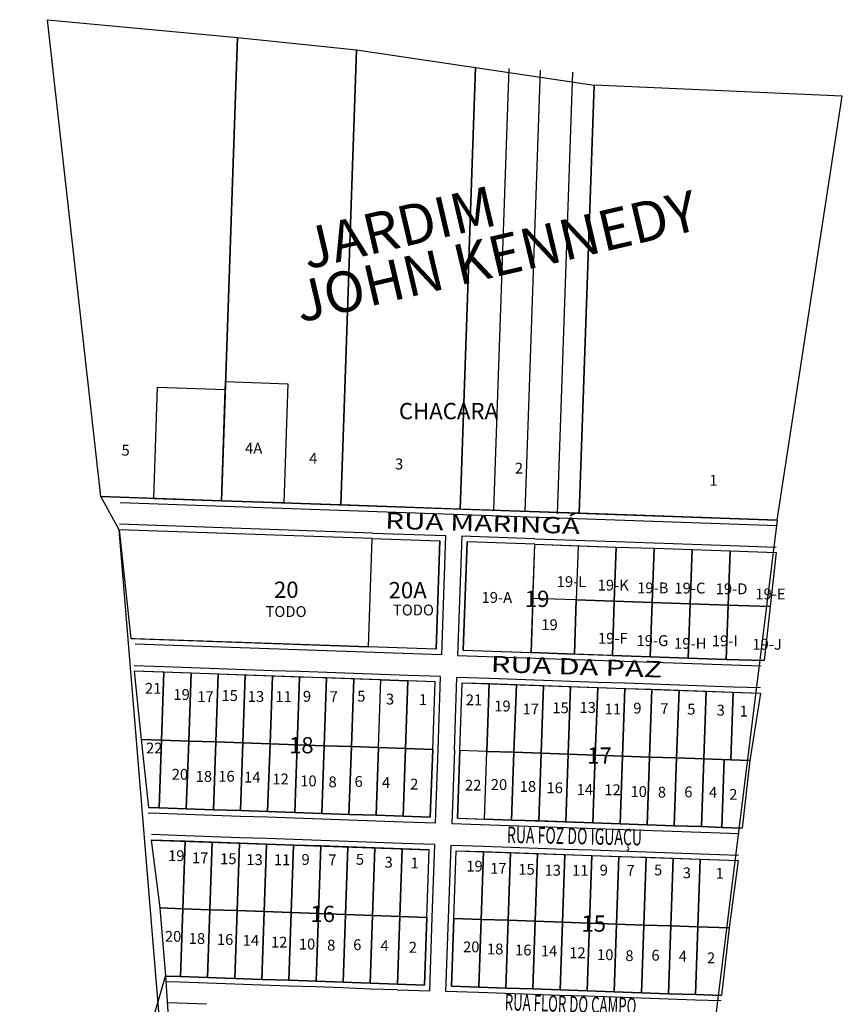
# Model space of a CAD drawing. Units: metres. Extents: x 396580 to 497533, y 7418034 to 7441460.
# Drawn here: x 414064 to 414367, y 7428133 to 7428497 of the extents above; entities that cross this region are included whole.
import ezdxf
from ezdxf.enums import TextEntityAlignment as Align

# ---------------------------------------------------------------- set-up
doc = ezdxf.new("R2010")
doc.units = ezdxf.units.M
for name, color, linetype in [('BAIRROS', 1, 'Continuous'), ('DESENHO_LOTES', 3, 'Continuous'), ('DESENHO_QUADRAS', 7, 'Continuous'), ('MEIO_FIO', 8, 'Continuous'), ('NOME_BAIRROS', 1, 'Continuous'), ('NOME_LOTES', 7, 'Continuous'), ('NOME_QUADRAS', 7, 'Continuous'), ('NOME_RUAS', 7, 'Continuous')]:
    doc.layers.add(name, color=color, linetype=linetype)
doc.styles.add('ARIAL', font='arial.ttf')

msp = doc.modelspace()

# ---------------------------------------------------------------- linework, layer by layer
at = {"layer": 'BAIRROS'}
for points in [[(414093.5548, 7428320.7015), (414342.904, 7428312.0304), (414282.2819, 7427823.3982)], [(414138.8823, 7427839.465), (414100.3589, 7428308.4576), (414093.5548, 7428320.7015)]]:
    msp.add_lwpolyline(points, dxfattribs=at)
at = {"layer": 'DESENHO_LOTES'}
for p, q in [((414143.9708, 7428490.0516), (414138.0279, 7428319.1549)), ((414143.9708, 7428490.0516), (414138.0279, 7428319.1549)), ((414138.0279, 7428319.1549), (414143.9708, 7428490.0516)), ((414187.84, 7428485.5243), (414182.0013, 7428317.6258)), ((414182.0013, 7428317.6258), (414187.84, 7428485.5243)), ((414231.6396, 7428478.9981), (414225.9747, 7428316.0966)), ((414225.9747, 7428316.0966), (414231.6396, 7428478.9981)), ((414238.3739, 7428315.7537), (414244.0388, 7428478.6553)), ((414250.0219, 7428315.0181), (414255.6867, 7428477.9197)), ((414261.9036, 7428314.2858), (414267.5685, 7428477.1874)), ((414275.4393, 7428472.472), (414269.9481, 7428314.5674)), ((414269.9481, 7428314.5674), (414275.4393, 7428472.472)), ((414275.4393, 7428472.472), (414269.9481, 7428314.5674)), ((414138.0279, 7428319.1549), (414139.5571, 7428363.1284)), ((414139.5571, 7428363.1284), (414162.5401, 7428362.2457)), ((414113.043, 7428320.0238), (414114.4679, 7428360.999)), ((414114.4679, 7428360.999), (414139.4528, 7428360.1302)), ((414138.0279, 7428319.1549), (414139.4528, 7428360.1302)), ((414139.4528, 7428360.1302), (414138.0279, 7428319.1549)), ((414162.5401, 7428362.2457), (414161.014, 7428318.3556)), ((414192.1924, 7428265.2399), (414193.5825, 7428305.2158)), ((414252.1501, 7428263.1499), (414253.5402, 7428303.1257)), ((414252.1501, 7428263.1499), (414253.5402, 7428303.1257)), ((414252.8451, 7428283.1378), (414253.5402, 7428303.1257)), ((414269.5305, 7428302.5697), (414268.8355, 7428282.5817)), ((414283.5221, 7428302.0831), (414282.827, 7428282.0952)), ((414282.827, 7428282.0952), (414283.5221, 7428302.0831)), ((414283.5221, 7428302.0831), (414282.827, 7428282.0952)), ((414296.8186, 7428281.6086), (414297.5136, 7428301.5965)), ((414297.5136, 7428301.5965), (414296.8186, 7428281.6086)), ((414310.8101, 7428281.1221), (414311.5052, 7428301.11)), ((414311.5052, 7428301.11), (414310.8101, 7428281.1221)), ((414324.8016, 7428280.6355), (414325.4967, 7428300.6234)), ((414325.4967, 7428300.6234), (414324.8016, 7428280.6355)), ((414252.8451, 7428283.1378), (414252.1501, 7428263.1499)), ((414268.8355, 7428282.5817), (414252.8451, 7428283.1378)), ((414268.1404, 7428262.5938), (414268.8355, 7428282.5817)), ((414268.1404, 7428262.5938), (414268.8355, 7428282.5817)), ((414268.8355, 7428282.5817), (414268.1404, 7428262.5938)), ((414282.827, 7428282.0952), (414268.8355, 7428282.5817)), ((414268.8355, 7428282.5817), (414282.827, 7428282.0952)), ((414282.827, 7428282.0952), (414268.8355, 7428282.5817)), ((414282.1319, 7428262.1073), (414282.827, 7428282.0952)), ((414282.827, 7428282.0952), (414282.1319, 7428262.1073)), ((414296.8186, 7428281.6086), (414282.827, 7428282.0952)), ((414282.827, 7428282.0952), (414296.8186, 7428281.6086)), ((414296.1235, 7428261.6207), (414296.8186, 7428281.6086)), ((414296.8186, 7428281.6086), (414296.1235, 7428261.6207)), ((414310.8101, 7428281.1221), (414296.8186, 7428281.6086)), ((414296.8186, 7428281.6086), (414310.8101, 7428281.1221)), ((414310.115, 7428261.1342), (414310.8101, 7428281.1221)), ((414310.8101, 7428281.1221), (414310.115, 7428261.1342)), ((414324.8016, 7428280.6355), (414310.8101, 7428281.1221)), ((414310.8101, 7428281.1221), (414324.8016, 7428280.6355)), ((414324.1066, 7428260.6476), (414324.8016, 7428280.6355)), ((414324.8016, 7428280.6355), (414324.1066, 7428260.6476)), ((414340.2923, 7428280.0968), (414324.8016, 7428280.6355)), ((414324.8016, 7428280.6355), (414340.2923, 7428280.0968)), ((414115.9518, 7428230.8688), (414116.8206, 7428255.8537)), ((414116.8206, 7428255.8537), (414115.9518, 7428230.8688)), ((414125.9458, 7428230.5213), (414126.8146, 7428255.5062)), ((414126.8146, 7428255.5062), (414125.9458, 7428230.5213)), ((414135.9397, 7428230.1738), (414136.8086, 7428255.1587)), ((414136.8086, 7428255.1587), (414135.9397, 7428230.1738)), ((414145.9337, 7428229.8262), (414146.8025, 7428254.8111)), ((414146.8025, 7428254.8111), (414145.9337, 7428229.8262)), ((414155.9276, 7428229.4787), (414156.7965, 7428254.4636)), ((414156.7965, 7428254.4636), (414155.9276, 7428229.4787)), ((414165.9216, 7428229.1311), (414166.7904, 7428254.116)), ((414166.7904, 7428254.116), (414165.9216, 7428229.1311)), ((414175.9156, 7428228.7836), (414176.7844, 7428253.7685)), ((414176.7844, 7428253.7685), (414175.9156, 7428228.7836)), ((414185.9095, 7428228.4361), (414186.7784, 7428253.421)), ((414186.7784, 7428253.421), (414185.9095, 7428228.4361)), ((414195.9035, 7428228.0885), (414196.7723, 7428253.0734)), ((414195.9035, 7428228.0885), (414196.7723, 7428253.0734)), ((414206.7663, 7428252.7259), (414205.8974, 7428227.741)), ((414205.8974, 7428227.741), (414206.7663, 7428252.7259)), ((414206.7663, 7428252.7259), (414205.8974, 7428227.741)), ((414235.8732, 7428226.6935), (414236.7421, 7428251.6784)), ((414236.7421, 7428251.6784), (414235.8732, 7428226.6935)), ((414245.8672, 7428226.346), (414246.736, 7428251.3309)), ((414246.736, 7428251.3309), (414245.8672, 7428226.346)), ((414255.8611, 7428225.9985), (414256.73, 7428250.9834)), ((414256.73, 7428250.9834), (414255.8611, 7428225.9985)), ((414265.8551, 7428225.6509), (414266.7239, 7428250.6358)), ((414266.7239, 7428250.6358), (414265.8551, 7428225.6509)), ((414275.8491, 7428225.3034), (414276.7179, 7428250.2883)), ((414276.7179, 7428250.2883), (414275.8491, 7428225.3034)), ((414285.843, 7428224.9559), (414286.7119, 7428249.9407)), ((414286.7119, 7428249.9407), (414285.843, 7428224.9559)), ((414295.837, 7428224.6083), (414296.7058, 7428249.5932)), ((414296.7058, 7428249.5932), (414295.837, 7428224.6083)), ((414305.8309, 7428224.2608), (414306.6998, 7428249.2457)), ((414306.6998, 7428249.2457), (414305.8309, 7428224.2608)), ((414315.8249, 7428223.9132), (414316.6937, 7428248.8981)), ((414316.6937, 7428248.8981), (414315.8249, 7428223.9132)), ((414325.8189, 7428223.5657), (414326.6877, 7428248.5506)), ((414326.6877, 7428248.5506), (414325.8189, 7428223.5657)), ((414108.4563, 7428231.1295), (414115.9518, 7428230.8688)), ((414115.9518, 7428230.8688), (414108.4563, 7428231.1295)), ((414115.083, 7428205.8839), (414115.9518, 7428230.8688)), ((414115.9518, 7428230.8688), (414115.083, 7428205.8839)), ((414115.9518, 7428230.8688), (414125.9458, 7428230.5213)), ((414125.9458, 7428230.5213), (414115.9518, 7428230.8688)), ((414125.0769, 7428205.5364), (414125.9458, 7428230.5213)), ((414125.9458, 7428230.5213), (414125.0769, 7428205.5364)), ((414125.9458, 7428230.5213), (414135.9397, 7428230.1738)), ((414135.9397, 7428230.1738), (414125.9458, 7428230.5213)), ((414135.0709, 7428205.1889), (414135.9397, 7428230.1738)), ((414135.9397, 7428230.1738), (414135.0709, 7428205.1889)), ((414135.9397, 7428230.1738), (414145.9337, 7428229.8262)), ((414145.9337, 7428229.8262), (414135.9397, 7428230.1738)), ((414145.0648, 7428204.8413), (414145.9337, 7428229.8262)), ((414145.9337, 7428229.8262), (414145.0648, 7428204.8413)), ((414145.9337, 7428229.8262), (414155.9276, 7428229.4787)), ((414155.9276, 7428229.4787), (414145.9337, 7428229.8262)), ((414155.0588, 7428204.4938), (414155.9276, 7428229.4787)), ((414155.9276, 7428229.4787), (414155.0588, 7428204.4938)), ((414155.9276, 7428229.4787), (414165.9216, 7428229.1311)), ((414165.9216, 7428229.1311), (414155.9276, 7428229.4787)), ((414165.0527, 7428204.1462), (414165.9216, 7428229.1311)), ((414165.9216, 7428229.1311), (414165.0527, 7428204.1462)), ((414165.9216, 7428229.1311), (414175.9156, 7428228.7836)), ((414175.9156, 7428228.7836), (414165.9216, 7428229.1311)), ((414175.0467, 7428203.7987), (414175.9156, 7428228.7836)), ((414175.9156, 7428228.7836), (414175.0467, 7428203.7987)), ((414175.9156, 7428228.7836), (414185.9095, 7428228.4361)), ((414185.9095, 7428228.4361), (414175.9156, 7428228.7836)), ((414185.0407, 7428203.4512), (414185.9095, 7428228.4361)), ((414185.9095, 7428228.4361), (414185.0407, 7428203.4512)), ((414185.9095, 7428228.4361), (414195.9035, 7428228.0885)), ((414195.9035, 7428228.0885), (414185.9095, 7428228.4361)), ((414195.0346, 7428203.1036), (414195.9035, 7428228.0885)), ((414195.9035, 7428228.0885), (414195.0346, 7428203.1036)), ((414205.8974, 7428227.741), (414195.9035, 7428228.0885)), ((414195.9035, 7428228.0885), (414205.8974, 7428227.741)), ((414205.8974, 7428227.741), (414195.9035, 7428228.0885)), ((414205.0286, 7428202.7561), (414205.8974, 7428227.741)), ((414205.8974, 7428227.741), (414205.0286, 7428202.7561)), ((414205.8974, 7428227.741), (414215.8914, 7428227.3934)), ((414215.8914, 7428227.3934), (414205.8974, 7428227.741)), ((414235.8732, 7428226.6935), (414225.8793, 7428227.0411)), ((414235.8732, 7428226.6935), (414225.8793, 7428227.0411)), ((414235.0044, 7428201.7087), (414235.8732, 7428226.6935)), ((414235.0044, 7428201.7087), (414235.8732, 7428226.6935)), ((414245.8672, 7428226.346), (414235.8732, 7428226.6935)), ((414235.8732, 7428226.6935), (414245.8672, 7428226.346)), ((414244.9983, 7428201.3611), (414245.8672, 7428226.346)), ((414245.8672, 7428226.346), (414244.9983, 7428201.3611)), ((414255.8611, 7428225.9985), (414245.8672, 7428226.346)), ((414245.8672, 7428226.346), (414255.8611, 7428225.9985)), ((414254.9923, 7428201.0136), (414255.8611, 7428225.9985)), ((414255.8611, 7428225.9985), (414254.9923, 7428201.0136)), ((414265.8551, 7428225.6509), (414255.8611, 7428225.9985)), ((414255.8611, 7428225.9985), (414265.8551, 7428225.6509)), ((414264.9862, 7428200.666), (414265.8551, 7428225.6509)), ((414265.8551, 7428225.6509), (414264.9862, 7428200.666)), ((414275.8491, 7428225.3034), (414265.8551, 7428225.6509)), ((414265.8551, 7428225.6509), (414275.8491, 7428225.3034)), ((414274.9802, 7428200.3185), (414275.8491, 7428225.3034)), ((414275.8491, 7428225.3034), (414274.9802, 7428200.3185)), ((414285.843, 7428224.9559), (414275.8491, 7428225.3034)), ((414275.8491, 7428225.3034), (414285.843, 7428224.9559)), ((414284.9742, 7428199.971), (414285.843, 7428224.9559)), ((414285.843, 7428224.9559), (414284.9742, 7428199.971)), ((414295.837, 7428224.6083), (414285.843, 7428224.9559)), ((414285.843, 7428224.9559), (414295.837, 7428224.6083)), ((414294.9681, 7428199.6234), (414295.837, 7428224.6083)), ((414295.837, 7428224.6083), (414294.9681, 7428199.6234)), ((414305.8309, 7428224.2608), (414295.837, 7428224.6083)), ((414295.837, 7428224.6083), (414305.8309, 7428224.2608)), ((414304.9621, 7428199.2759), (414305.8309, 7428224.2608)), ((414305.8309, 7428224.2608), (414304.9621, 7428199.2759)), ((414315.8249, 7428223.9132), (414305.8309, 7428224.2608)), ((414305.8309, 7428224.2608), (414315.8249, 7428223.9132)), ((414314.956, 7428198.9283), (414315.8249, 7428223.9132)), ((414315.8249, 7428223.9132), (414314.956, 7428198.9283)), ((414315.8249, 7428223.9132), (414325.8189, 7428223.5657)), ((414325.8189, 7428223.5657), (414315.8249, 7428223.9132)), ((414315.8249, 7428223.9132), (414323.3204, 7428223.6526)), ((414322.4515, 7428198.6677), (414323.3204, 7428223.6526)), ((414323.3204, 7428223.6526), (414322.4515, 7428198.6677)), ((414323.3204, 7428223.6526), (414332.8146, 7428223.3224)), ((414325.8189, 7428223.5657), (414332.8146, 7428223.3224)), ((414332.8146, 7428223.3224), (414325.8189, 7428223.5657)), ((414123.795, 7428168.6392), (414124.6604, 7428193.5436)), ((414124.6604, 7428193.5436), (414123.795, 7428168.6392)), ((414133.7889, 7428168.2917), (414134.6544, 7428193.1961)), ((414134.6544, 7428193.1961), (414133.7889, 7428168.2917)), ((414143.7823, 7428167.9442), (414144.6483, 7428192.8486)), ((414144.6483, 7428192.8486), (414143.7823, 7428167.9442)), ((414153.7763, 7428167.5966), (414154.6423, 7428192.501)), ((414154.6423, 7428192.501), (414153.7763, 7428167.5966)), ((414163.7702, 7428167.2491), (414164.6363, 7428192.1535)), ((414164.6363, 7428192.1535), (414163.7702, 7428167.2491)), ((414174.628, 7428191.806), (414173.7642, 7428166.9016)), ((414173.7642, 7428166.9016), (414174.6302, 7428191.8059)), ((414183.7542, 7428166.4735), (414184.6219, 7428191.4585)), ((414184.6236, 7428191.4584), (414183.7553, 7428166.4735)), ((414193.7487, 7428166.126), (414194.6176, 7428191.1109)), ((414194.6176, 7428191.1109), (414193.7487, 7428166.126)), ((414203.7427, 7428165.7784), (414204.6115, 7428190.7633)), ((414204.6115, 7428190.7633), (414203.7427, 7428165.7784)), ((414233.7185, 7428164.731), (414234.5873, 7428189.7159)), ((414234.5873, 7428189.7159), (414233.7185, 7428164.731)), ((414243.7193, 7428164.3832), (414244.5813, 7428189.3684)), ((414244.5813, 7428189.3684), (414243.7193, 7428164.3832)), ((414253.7132, 7428164.0357), (414254.5752, 7428189.0208)), ((414254.5752, 7428189.0208), (414253.7132, 7428164.0357)), ((414263.7072, 7428163.6881), (414264.5692, 7428188.6733)), ((414264.5692, 7428188.6733), (414263.7072, 7428163.6881)), ((414273.7012, 7428163.3406), (414274.5632, 7428188.3257)), ((414274.5632, 7428188.3257), (414273.7012, 7428163.3406)), ((414283.6951, 7428162.9931), (414284.5571, 7428187.9782)), ((414284.5571, 7428187.9782), (414283.6951, 7428162.9931)), ((414293.6891, 7428162.6455), (414294.5511, 7428187.6307)), ((414294.5511, 7428187.6307), (414293.6891, 7428162.6455)), ((414304.545, 7428187.2831), (414303.683, 7428162.298)), ((414303.683, 7428162.298), (414304.5519, 7428187.2829)), ((414313.677, 7428161.9504), (414314.5458, 7428186.9353)), ((414314.5458, 7428186.9353), (414313.677, 7428161.9504)), ((414115.3001, 7428168.9346), (414123.795, 7428168.6392)), ((414123.795, 7428168.6392), (414115.3001, 7428168.9346)), ((414122.9257, 7428143.6426), (414123.795, 7428168.6392)), ((414123.795, 7428168.6392), (414122.9257, 7428143.6426)), ((414123.795, 7428168.6392), (414133.7889, 7428168.2917)), ((414133.7889, 7428168.2917), (414123.795, 7428168.6392)), ((414132.9197, 7428143.2951), (414133.7889, 7428168.2917)), ((414133.7883, 7428168.2917), (414132.9197, 7428143.2951)), ((414133.7883, 7428168.2917), (414143.7823, 7428167.9442)), ((414143.7823, 7428167.9442), (414133.7883, 7428168.2917)), ((414142.9136, 7428142.9475), (414143.7823, 7428167.9442)), ((414143.7823, 7428167.9442), (414142.9136, 7428142.9475)), ((414143.7823, 7428167.9442), (414153.7763, 7428167.5966)), ((414153.7763, 7428167.5966), (414143.7823, 7428167.9442)), ((414152.9076, 7428142.6), (414153.7763, 7428167.5966)), ((414153.7763, 7428167.5966), (414152.9076, 7428142.6)), ((414153.7763, 7428167.5966), (414163.7702, 7428167.2491)), ((414163.7702, 7428167.2491), (414153.7763, 7428167.5966)), ((414162.9015, 7428142.2525), (414163.7702, 7428167.2491)), ((414163.7702, 7428167.2491), (414162.9015, 7428142.2525)), ((414163.7702, 7428167.2491), (414173.7642, 7428166.9016)), ((414173.7642, 7428166.9016), (414163.7702, 7428167.2491)), ((414172.8955, 7428141.9049), (414173.7642, 7428166.9016)), ((414173.7642, 7428166.9016), (414172.8955, 7428141.9049)), ((414173.7642, 7428166.9016), (414183.7542, 7428166.4735)), ((414183.7548, 7428166.4735), (414173.7642, 7428166.9016)), ((414182.8883, 7428141.5402), (414183.7548, 7428166.4735)), ((414183.7542, 7428166.4735), (414182.8883, 7428141.5402)), ((414193.7487, 7428166.126), (414183.7542, 7428166.4735)), ((414193.7487, 7428166.126), (414183.7548, 7428166.4735)), ((414183.7548, 7428166.4735), (414193.7487, 7428166.126)), ((414192.8799, 7428141.1411), (414193.7487, 7428166.126)), ((414193.7487, 7428166.126), (414192.8799, 7428141.1411)), ((414193.7487, 7428166.126), (414203.7427, 7428165.7784)), ((414203.7427, 7428165.7784), (414193.7487, 7428166.126)), ((414203.7427, 7428165.7784), (414202.8738, 7428140.7935)), ((414202.8744, 7428140.8107), (414203.7427, 7428165.7784)), ((414203.7427, 7428165.7784), (414213.7366, 7428165.4309)), ((414213.7366, 7428165.4309), (414203.7427, 7428165.7784)), ((414233.7185, 7428164.731), (414223.7245, 7428165.0785)), ((414223.7245, 7428165.0785), (414233.7185, 7428164.731)), ((414232.8496, 7428139.7461), (414233.7185, 7428164.731)), ((414233.7185, 7428164.731), (414232.8497, 7428139.7488)), ((414243.7193, 7428164.3832), (414233.7185, 7428164.731)), ((414233.7185, 7428164.731), (414243.7124, 7428164.3835)), ((414243.7124, 7428164.3835), (414242.8504, 7428139.3983)), ((414242.8504, 7428139.3983), (414243.7193, 7428164.3832)), ((414253.7132, 7428164.0357), (414243.7193, 7428164.3832)), ((414243.7193, 7428164.3832), (414253.7132, 7428164.0357)), ((414252.8444, 7428139.0508), (414253.7132, 7428164.0357)), ((414253.7132, 7428164.0357), (414252.8444, 7428139.0508)), ((414263.7072, 7428163.6881), (414253.7132, 7428164.0357)), ((414253.7132, 7428164.0357), (414263.7072, 7428163.6881)), ((414262.8384, 7428138.7032), (414263.7072, 7428163.6881)), ((414263.7072, 7428163.6881), (414262.8384, 7428138.7032)), ((414273.7012, 7428163.3406), (414263.7072, 7428163.6881)), ((414263.7072, 7428163.6881), (414273.7012, 7428163.3406)), ((414272.8323, 7428138.3557), (414273.7012, 7428163.3406)), ((414273.7012, 7428163.3406), (414272.8323, 7428138.3557)), ((414283.6951, 7428162.9931), (414273.7012, 7428163.3406)), ((414273.7012, 7428163.3406), (414283.6951, 7428162.9931)), ((414282.8263, 7428138.0082), (414283.6951, 7428162.9931)), ((414283.6951, 7428162.9931), (414282.8263, 7428138.0082)), ((414293.6891, 7428162.6455), (414283.6951, 7428162.9931)), ((414283.6951, 7428162.9931), (414293.6891, 7428162.6455)), ((414292.8202, 7428137.6606), (414293.6891, 7428162.6455)), ((414293.6891, 7428162.6455), (414292.8202, 7428137.6606)), ((414303.683, 7428162.298), (414293.6891, 7428162.6455)), ((414293.6891, 7428162.6455), (414303.683, 7428162.298)), ((414302.8142, 7428137.3131), (414303.683, 7428162.298)), ((414303.683, 7428162.298), (414302.8142, 7428137.3131)), ((414313.677, 7428161.9504), (414303.683, 7428162.298)), ((414303.683, 7428162.298), (414313.677, 7428161.9504)), ((414312.8081, 7428136.9656), (414313.677, 7428161.9504)), ((414313.677, 7428161.9504), (414312.8081, 7428136.9656)), ((414325.17, 7428161.5508), (414313.677, 7428161.9504)), ((414313.677, 7428161.9504), (414325.17, 7428161.5508))]:
    msp.add_line(p, q, dxfattribs=at)
at = {"layer": 'DESENHO_QUADRAS'}
for p, q in [((414093.5548, 7428320.7015), (414073.8401, 7428496.6001)), ((414073.8401, 7428496.6001), (414143.9708, 7428490.0516)), ((414143.9708, 7428490.0516), (414187.84, 7428485.5243)), ((414187.84, 7428485.5243), (414231.6396, 7428478.9981)), ((414231.6396, 7428478.9981), (414275.4393, 7428472.472)), ((414366.8931, 7428468.4021), (414275.4393, 7428472.472)), ((414342.904, 7428312.0304), (414366.8931, 7428468.4021)), ((414138.0279, 7428319.1549), (414093.5548, 7428320.7015)), ((414100.7759, 7428320.4504), (414342.904, 7428312.0304)), ((414138.0279, 7428319.1549), (414113.043, 7428320.0238)), ((414113.043, 7428320.0238), (414138.0279, 7428319.1549)), ((414138.0279, 7428319.1549), (414113.043, 7428320.0238)), ((414138.0279, 7428319.1549), (414161.014, 7428318.3556)), ((414161.014, 7428318.3556), (414138.0279, 7428319.1549)), ((414182.0013, 7428317.6258), (414138.0279, 7428319.1549)), ((414225.9747, 7428316.0966), (414182.0013, 7428317.6258)), ((414225.9747, 7428316.0966), (414182.0013, 7428317.6258)), ((414269.9481, 7428314.5674), (414225.9747, 7428316.0966)), ((414225.9747, 7428316.0966), (414225.9747, 7428316.0966)), ((414342.904, 7428312.0304), (414269.9481, 7428314.5674)), ((414269.9481, 7428314.5674), (414342.904, 7428312.0304)), ((414193.5825, 7428305.2158), (414100.3589, 7428308.4576)), ((414100.3589, 7428308.4576), (414104.5654, 7428268.2872)), ((414192.1924, 7428265.2399), (414193.5825, 7428305.2158)), ((414193.5825, 7428305.2158), (414218.5674, 7428304.3469)), ((414217.1773, 7428264.3711), (414218.5674, 7428304.3469)), ((414218.5674, 7428304.3469), (414217.1773, 7428264.3711)), ((414227.1652, 7428264.0187), (414228.5553, 7428303.9946)), ((414228.5553, 7428303.9946), (414227.1652, 7428264.0187)), ((414253.5402, 7428303.1257), (414228.5553, 7428303.9946)), ((414253.5402, 7428303.1257), (414269.5305, 7428302.5697)), ((414253.5402, 7428303.1257), (414283.5221, 7428302.0831)), ((414269.5305, 7428302.5697), (414283.5221, 7428302.0831)), ((414283.5221, 7428302.0831), (414297.5136, 7428301.5965)), ((414297.5136, 7428301.5965), (414311.5052, 7428301.11)), ((414311.5052, 7428301.11), (414325.4967, 7428300.6234)), ((414325.4967, 7428300.6234), (414342.4864, 7428300.0326)), ((414342.4864, 7428300.0326), (414340.2923, 7428280.0968)), ((414340.2923, 7428280.0968), (414338.0981, 7428260.161)), ((414106.2443, 7428268.2288), (414104.5654, 7428268.2872)), ((414104.5654, 7428268.2872), (414192.1924, 7428265.2399)), ((414217.1773, 7428264.3711), (414106.2443, 7428268.2288)), ((414217.1773, 7428264.3711), (414192.1924, 7428265.2399)), ((414217.1773, 7428264.3711), (414217.1773, 7428264.3711)), ((414227.1652, 7428264.0187), (414227.1652, 7428264.0187)), ((414227.1652, 7428264.0187), (414252.1501, 7428263.1499)), ((414227.1652, 7428264.0187), (414337.0987, 7428260.1958)), ((414252.1501, 7428263.1499), (414268.1404, 7428262.5938)), ((414252.1501, 7428263.1499), (414268.1404, 7428262.5938)), ((414268.1404, 7428262.5938), (414252.1501, 7428263.1499)), ((414282.1319, 7428262.1073), (414268.1404, 7428262.5938)), ((414282.1319, 7428262.1073), (414296.1235, 7428261.6207)), ((414296.1235, 7428261.6207), (414282.1319, 7428262.1073)), ((414296.1235, 7428261.6207), (414310.115, 7428261.1342)), ((414310.115, 7428261.1342), (414296.1235, 7428261.6207)), ((414310.115, 7428261.1342), (414324.1066, 7428260.6476)), ((414324.1066, 7428260.6476), (414310.115, 7428261.1342)), ((414324.1066, 7428260.6476), (414338.0981, 7428260.161)), ((414338.0981, 7428260.161), (414324.1066, 7428260.6476)), ((414216.7602, 7428252.3783), (414105.8273, 7428256.236)), ((414116.8206, 7428255.8537), (414105.8273, 7428256.236)), ((414105.8273, 7428256.236), (414108.4563, 7428231.1295)), ((414126.8146, 7428255.5062), (414116.8206, 7428255.8537)), ((414136.8086, 7428255.1587), (414126.8146, 7428255.5062)), ((414146.8025, 7428254.8111), (414136.8086, 7428255.1587)), ((414156.7965, 7428254.4636), (414146.8025, 7428254.8111)), ((414166.7904, 7428254.116), (414156.7965, 7428254.4636)), ((414176.7844, 7428253.7685), (414166.7904, 7428254.116)), ((414186.7784, 7428253.421), (414176.7844, 7428253.7685)), ((414196.7723, 7428253.0734), (414186.7784, 7428253.421)), ((414196.7723, 7428253.0734), (414206.7663, 7428252.7259)), ((414206.7663, 7428252.7259), (414196.7723, 7428253.0734)), ((414216.7602, 7428252.3783), (414206.7663, 7428252.7259)), ((414215.8914, 7428227.3934), (414216.7602, 7428252.3783)), ((414225.8793, 7428227.0411), (414226.7481, 7428252.026)), ((414226.7481, 7428252.026), (414336.6817, 7428248.2031)), ((414226.7481, 7428252.026), (414236.7421, 7428251.6784)), ((414236.7421, 7428251.6784), (414246.736, 7428251.3309)), ((414246.736, 7428251.3309), (414256.73, 7428250.9834)), ((414256.73, 7428250.9834), (414266.7239, 7428250.6358)), ((414266.7239, 7428250.6358), (414276.7179, 7428250.2883)), ((414276.7179, 7428250.2883), (414286.7119, 7428249.9407)), ((414286.7119, 7428249.9407), (414296.7058, 7428249.5932)), ((414296.7058, 7428249.5932), (414306.6998, 7428249.2457)), ((414306.6998, 7428249.2457), (414316.6937, 7428248.8981)), ((414316.6937, 7428248.8981), (414326.6877, 7428248.5506)), ((414326.6877, 7428248.5506), (414336.6817, 7428248.2031)), ((414336.6817, 7428248.2031), (414332.8146, 7428223.3224)), ((414108.4563, 7428231.1295), (414111.0854, 7428206.023)), ((414215.0225, 7428202.4085), (414215.8914, 7428227.3934)), ((414215.8914, 7428227.3934), (414215.0225, 7428202.4085)), ((414215.0225, 7428202.4085), (414215.8914, 7428227.3934)), ((414225.0104, 7428202.0562), (414225.8793, 7428227.0411)), ((414225.8793, 7428227.0411), (414225.0104, 7428202.0562)), ((414332.8146, 7428223.3224), (414329.947, 7428198.407)), ((414115.083, 7428205.8839), (414111.0854, 7428206.023)), ((414111.0854, 7428206.023), (414115.083, 7428205.8839)), ((414125.0769, 7428205.5364), (414115.083, 7428205.8839)), ((414115.083, 7428205.8839), (414125.0769, 7428205.5364)), ((414135.0709, 7428205.1889), (414125.0769, 7428205.5364)), ((414125.0769, 7428205.5364), (414135.0709, 7428205.1889)), ((414145.0648, 7428204.8413), (414135.0709, 7428205.1889)), ((414135.0709, 7428205.1889), (414145.0648, 7428204.8413)), ((414155.0588, 7428204.4938), (414145.0648, 7428204.8413)), ((414145.0648, 7428204.8413), (414155.0588, 7428204.4938)), ((414165.0527, 7428204.1462), (414155.0588, 7428204.4938)), ((414155.0588, 7428204.4938), (414165.0527, 7428204.1462)), ((414175.0467, 7428203.7987), (414165.0527, 7428204.1462)), ((414165.0527, 7428204.1462), (414175.0467, 7428203.7987)), ((414185.0407, 7428203.4512), (414175.0467, 7428203.7987)), ((414175.0467, 7428203.7987), (414185.0407, 7428203.4512)), ((414195.0346, 7428203.1036), (414185.0407, 7428203.4512)), ((414185.0407, 7428203.4512), (414195.0346, 7428203.1036)), ((414205.0286, 7428202.7561), (414195.0346, 7428203.1036)), ((414195.0346, 7428203.1036), (414205.0286, 7428202.7561)), ((414215.0225, 7428202.4085), (414205.0286, 7428202.7561)), ((414205.0286, 7428202.7561), (414215.0225, 7428202.4085)), ((414215.0225, 7428202.4085), (414215.0225, 7428202.4085)), ((414225.0104, 7428202.0562), (414225.0104, 7428202.0562)), ((414225.0104, 7428202.0562), (414235.0044, 7428201.7087)), ((414225.0104, 7428202.0562), (414328.9544, 7428198.4415)), ((414235.0044, 7428201.7087), (414244.9983, 7428201.3611)), ((414244.9983, 7428201.3611), (414235.0044, 7428201.7087)), ((414244.9983, 7428201.3611), (414254.9923, 7428201.0136)), ((414254.9923, 7428201.0136), (414244.9983, 7428201.3611)), ((414254.9923, 7428201.0136), (414264.9862, 7428200.666)), ((414264.9862, 7428200.666), (414254.9923, 7428201.0136)), ((414264.9862, 7428200.666), (414274.9802, 7428200.3185)), ((414274.9802, 7428200.3185), (414264.9862, 7428200.666)), ((414274.9802, 7428200.3185), (414284.9742, 7428199.971)), ((414284.9742, 7428199.971), (414274.9802, 7428200.3185)), ((414284.9742, 7428199.971), (414294.9681, 7428199.6234)), ((414294.9681, 7428199.6234), (414284.9742, 7428199.971)), ((414294.9681, 7428199.6234), (414304.9621, 7428199.2759)), ((414304.9621, 7428199.2759), (414294.9681, 7428199.6234)), ((414304.9621, 7428199.2759), (414314.956, 7428198.9283)), ((414314.956, 7428198.9283), (414304.9621, 7428199.2759)), ((414314.956, 7428198.9283), (414322.4515, 7428198.6677)), ((414322.4515, 7428198.6677), (414314.956, 7428198.9283)), ((414322.4515, 7428198.6677), (414329.947, 7428198.407)), ((414329.947, 7428198.407), (414322.4515, 7428198.6677)), ((414112.168, 7428193.9781), (414214.6055, 7428190.4158)), ((414124.6604, 7428193.5436), (414112.168, 7428193.9781)), ((414112.168, 7428193.9781), (414115.3001, 7428168.9346)), ((414134.6544, 7428193.1961), (414124.6604, 7428193.5436)), ((414144.6483, 7428192.8486), (414134.6544, 7428193.1961)), ((414154.6423, 7428192.501), (414144.6483, 7428192.8486)), ((414164.6363, 7428192.1535), (414154.6423, 7428192.501)), ((414174.6302, 7428191.8059), (414164.6363, 7428192.1535)), ((414184.6219, 7428191.4585), (414174.628, 7428191.806)), ((414194.6176, 7428191.1109), (414184.6236, 7428191.4584)), ((414204.6115, 7428190.7633), (414194.6176, 7428191.1109)), ((414214.6055, 7428190.4158), (414204.6115, 7428190.7633)), ((414213.7366, 7428165.4309), (414214.6055, 7428190.4158)), ((414223.7245, 7428165.0785), (414224.5934, 7428190.0634)), ((414224.5934, 7428190.0634), (414328.5374, 7428186.4488)), ((414224.5934, 7428190.0634), (414234.5873, 7428189.7159)), ((414234.5873, 7428189.7159), (414244.5813, 7428189.3684)), ((414244.5813, 7428189.3684), (414254.5752, 7428189.0208)), ((414254.5752, 7428189.0208), (414264.5692, 7428188.6733)), ((414264.5692, 7428188.6733), (414274.5632, 7428188.3257)), ((414274.5632, 7428188.3257), (414284.5571, 7428187.9782)), ((414284.5571, 7428187.9782), (414294.5511, 7428187.6307)), ((414294.5511, 7428187.6307), (414304.545, 7428187.2831)), ((414304.5519, 7428187.2829), (414314.5458, 7428186.9353)), ((414314.5458, 7428186.9353), (414328.5374, 7428186.4488)), ((414328.5374, 7428186.4488), (414325.17, 7428161.5508)), ((414115.3001, 7428168.9346), (414117.429, 7428143.8338)), ((414212.8678, 7428140.446), (414213.7366, 7428165.4309)), ((414213.7366, 7428165.4309), (414212.8678, 7428140.446)), ((414212.8678, 7428140.446), (414213.7366, 7428165.4309)), ((414222.8625, 7428140.0934), (414223.7245, 7428165.0785)), ((414223.7245, 7428165.0785), (414222.8625, 7428140.0934)), ((414222.8625, 7428140.0934), (414223.7245, 7428165.0785)), ((414325.17, 7428161.5508), (414322.3024, 7428136.6354)), ((414063.6513, 7427958.6511), (414117.429, 7428143.8338)), ((414117.429, 7428143.8338), (414122.0864, 7428069.5582)), ((414122.9257, 7428143.6426), (414117.429, 7428143.8338)), ((414117.429, 7428143.8338), (414122.9257, 7428143.6426)), ((414132.9197, 7428143.2951), (414122.9257, 7428143.6426)), ((414122.9257, 7428143.6426), (414132.9197, 7428143.2951)), ((414142.9136, 7428142.9475), (414132.9197, 7428143.2951)), ((414132.9197, 7428143.2951), (414142.9136, 7428142.9475)), ((414152.9076, 7428142.6), (414142.9136, 7428142.9475)), ((414142.9136, 7428142.9475), (414152.9076, 7428142.6)), ((414162.9015, 7428142.2525), (414152.9076, 7428142.6)), ((414152.9076, 7428142.6), (414162.9015, 7428142.2525)), ((414172.8955, 7428141.9049), (414162.9015, 7428142.2525)), ((414162.9015, 7428142.2525), (414172.8955, 7428141.9049)), ((414182.8883, 7428141.5402), (414172.8955, 7428141.9049)), ((414172.8955, 7428141.9049), (414182.8883, 7428141.5402)), ((414192.8799, 7428141.1411), (414182.8883, 7428141.5402)), ((414182.8883, 7428141.5402), (414192.8799, 7428141.1411)), ((414202.8738, 7428140.7935), (414192.8799, 7428141.1411)), ((414192.8799, 7428141.1411), (414202.8744, 7428140.8107)), ((414212.8678, 7428140.446), (414202.8738, 7428140.7935)), ((414202.8738, 7428140.7935), (414212.8678, 7428140.446)), ((414212.8678, 7428140.446), (414212.8678, 7428140.446)), ((414222.8625, 7428140.0934), (414222.8625, 7428140.0934)), ((414222.8625, 7428140.0934), (414232.8565, 7428139.7459)), ((414232.8565, 7428139.7459), (414222.8625, 7428140.0934)), ((414242.8504, 7428139.3983), (414232.8496, 7428139.7461)), ((414232.8565, 7428139.7459), (414242.8504, 7428139.3983)), ((414242.8504, 7428139.3983), (414252.8444, 7428139.0508)), ((414252.8444, 7428139.0508), (414242.8504, 7428139.3983)), ((414252.8444, 7428139.0508), (414262.8384, 7428138.7032)), ((414262.8384, 7428138.7032), (414252.8444, 7428139.0508)), ((414262.8384, 7428138.7032), (414272.8323, 7428138.3557)), ((414272.8323, 7428138.3557), (414262.8384, 7428138.7032)), ((414272.8323, 7428138.3557), (414282.8263, 7428138.0082)), ((414282.8263, 7428138.0082), (414272.8323, 7428138.3557)), ((414282.8263, 7428138.0082), (414292.8202, 7428137.6606)), ((414292.8202, 7428137.6606), (414282.8263, 7428138.0082)), ((414292.8202, 7428137.6606), (414302.8142, 7428137.3131)), ((414302.8142, 7428137.3131), (414292.8202, 7428137.6606)), ((414302.8142, 7428137.3131), (414312.8081, 7428136.9656)), ((414312.8081, 7428136.9656), (414302.8142, 7428137.3131)), ((414312.8081, 7428136.9656), (414322.3024, 7428136.6354)), ((414322.3024, 7428136.6354), (414312.8081, 7428136.9656))]:
    msp.add_line(p, q, dxfattribs=at)
at = {"layer": 'MEIO_FIO'}
for p, q in [((414100.7064, 7428318.4516), (414342.8345, 7428310.0316)), ((414193.6521, 7428307.2146), (414100.4284, 7428310.4564)), ((414193.6521, 7428307.2146), (414220.6357, 7428306.2762)), ((414220.6357, 7428306.2762), (414219.1066, 7428262.3028)), ((414226.626, 7428306.0629), (414225.0969, 7428262.0895)), ((414253.6097, 7428305.1245), (414226.626, 7428306.0629)), ((414253.6097, 7428305.1245), (414283.5916, 7428304.0819)), ((414283.5916, 7428304.0819), (414297.5831, 7428303.5953)), ((414297.5831, 7428303.5953), (414311.5747, 7428303.1088)), ((414311.5747, 7428303.1088), (414325.5662, 7428302.6222)), ((414325.5662, 7428302.6222), (414342.556, 7428302.0314)), ((414219.1066, 7428262.3028), (414106.1748, 7428266.23)), ((414225.0969, 7428262.0895), (414337.0292, 7428258.197)), ((414116.8902, 7428257.8525), (414105.8968, 7428258.2348)), ((414126.8841, 7428257.505), (414116.8902, 7428257.8525)), ((414136.8781, 7428257.1574), (414126.8841, 7428257.505)), ((414146.872, 7428256.8099), (414136.8781, 7428257.1574)), ((414156.866, 7428256.4624), (414146.872, 7428256.8099)), ((414166.86, 7428256.1148), (414156.866, 7428256.4624)), ((414176.8539, 7428255.7673), (414166.86, 7428256.1148)), ((414186.8479, 7428255.4198), (414176.8539, 7428255.7673)), ((414196.8418, 7428255.0722), (414186.8479, 7428255.4198)), ((414206.8358, 7428254.7247), (414196.8418, 7428255.0722)), ((414218.8285, 7428254.3076), (414206.8358, 7428254.7247)), ((414217.8902, 7428227.3239), (414218.8285, 7428254.3076)), ((414223.8805, 7428227.1106), (414224.8188, 7428254.0943)), ((414224.8188, 7428254.0943), (414236.8116, 7428253.6772)), ((414236.8116, 7428253.6772), (414246.8055, 7428253.3297)), ((414246.8055, 7428253.3297), (414256.7995, 7428252.9822)), ((414256.7995, 7428252.9822), (414266.7935, 7428252.6346)), ((414266.7935, 7428252.6346), (414276.7874, 7428252.2871)), ((414276.7874, 7428252.2871), (414286.7814, 7428251.9395)), ((414286.7814, 7428251.9395), (414296.7753, 7428251.592)), ((414296.7753, 7428251.592), (414306.7693, 7428251.2445)), ((414306.7693, 7428251.2445), (414316.7632, 7428250.8969)), ((414316.7632, 7428250.8969), (414326.7572, 7428250.5494)), ((414326.7572, 7428250.5494), (414336.7512, 7428250.2018)), ((414216.9518, 7428200.3402), (414217.8902, 7428227.3239)), ((414223.8805, 7428227.1106), (414222.9421, 7428200.1269)), ((414111.0159, 7428204.0242), (414115.0134, 7428203.8851)), ((414115.0134, 7428203.8851), (414125.0074, 7428203.5376)), ((414125.0074, 7428203.5376), (414135.0014, 7428203.1901)), ((414135.0014, 7428203.1901), (414144.9953, 7428202.8425)), ((414144.9953, 7428202.8425), (414154.9893, 7428202.495)), ((414154.9893, 7428202.495), (414164.9832, 7428202.1475)), ((414164.9832, 7428202.1475), (414174.9772, 7428201.7999)), ((414174.9772, 7428201.7999), (414184.9712, 7428201.4524)), ((414184.9712, 7428201.4524), (414194.9651, 7428201.1048)), ((414194.9651, 7428201.1048), (414204.9591, 7428200.7573)), ((414204.9591, 7428200.7573), (414216.9518, 7428200.3402)), ((414222.9421, 7428200.1269), (414328.8849, 7428196.4427)), ((414124.7299, 7428195.5424), (414112.2375, 7428195.9768)), ((414134.7239, 7428195.1949), (414124.7299, 7428195.5424)), ((414144.7179, 7428194.8473), (414134.7239, 7428195.1949)), ((414154.7118, 7428194.4998), (414144.7179, 7428194.8473)), ((414164.7058, 7428194.1523), (414154.7118, 7428194.4998)), ((414174.6997, 7428193.8047), (414164.7058, 7428194.1523)), ((414184.6914, 7428193.4573), (414174.6975, 7428193.8048)), ((414194.6871, 7428193.1097), (414184.6931, 7428193.4572)), ((414204.681, 7428192.7621), (414194.6871, 7428193.1097)), ((414216.6738, 7428192.3451), (414204.681, 7428192.7621)), ((414215.7354, 7428165.3614), (414216.6738, 7428192.3451)), ((414221.7257, 7428165.1481), (414222.6641, 7428192.1317)), ((414222.6641, 7428192.1317), (414234.6568, 7428191.7147)), ((414234.6568, 7428191.7147), (414244.6508, 7428191.3672)), ((414244.6508, 7428191.3672), (414254.6448, 7428191.0196)), ((414254.6448, 7428191.0196), (414264.6387, 7428190.6721)), ((414264.6387, 7428190.6721), (414274.6327, 7428190.3245)), ((414274.6327, 7428190.3245), (414284.6266, 7428189.977)), ((414284.6266, 7428189.977), (414294.6206, 7428189.6295)), ((414294.6206, 7428189.6295), (414304.6145, 7428189.2819)), ((414304.6214, 7428189.2817), (414314.6154, 7428188.9341)), ((414314.6154, 7428188.9341), (414328.6069, 7428188.4476)), ((414214.7971, 7428138.3777), (414215.7354, 7428165.3614)), ((414220.7948, 7428138.1641), (414221.7257, 7428165.1475)), ((414117.3595, 7428141.835), (414122.8562, 7428141.6438)), ((414122.8562, 7428141.6438), (414132.8501, 7428141.2963)), ((414132.8501, 7428141.2963), (414142.8441, 7428140.9487)), ((414142.8441, 7428140.9487), (414152.8381, 7428140.6012)), ((414152.8381, 7428140.6012), (414162.832, 7428140.2537)), ((414162.832, 7428140.2537), (414172.826, 7428139.9061)), ((414172.8225, 7428139.9062), (414182.8153, 7428139.5415)), ((414182.8085, 7428139.5418), (414192.8001, 7428139.1427)), ((414192.8138, 7428139.1422), (414202.8084, 7428138.8118)), ((414202.8043, 7428138.7947), (414214.7971, 7428138.3777)), ((414232.787, 7428137.7471), (414220.7948, 7428138.1641)), ((414242.7809, 7428137.3995), (414232.7801, 7428137.7473)), ((414252.7749, 7428137.052), (414242.7809, 7428137.3995)), ((414262.7688, 7428136.7045), (414252.7749, 7428137.052)), ((414272.7628, 7428136.3569), (414262.7688, 7428136.7045)), ((414282.7568, 7428136.0094), (414272.7628, 7428136.3569)), ((414292.7507, 7428135.6618), (414282.7568, 7428136.0094)), ((414302.7447, 7428135.3143), (414292.7507, 7428135.6618)), ((414312.7386, 7428134.9668), (414302.7447, 7428135.3143)), ((414322.2329, 7428134.6366), (414312.7386, 7428134.9668)), ((414132.5536, 7428133.3948), (414118.2472, 7428133.8923))]:
    msp.add_line(p, q, dxfattribs=at)

# ---------------------------------------------------------------- texts
at = {"layer": 'NOME_BAIRROS', "linetype": 'ByBlock', "style": 'ARIAL'}
for s, height, p in [('JOHN KENNEDY', 14.941769, (414167.005, 7428384.8122)), ('JARDIM', 14.94177, (414169.5352, 7428404.4236))]:
    msp.add_text(s, height=height, rotation=13.150561, dxfattribs=at).set_placement(p)
at = {"layer": 'NOME_LOTES', "ltscale": 2, "style": 'ARIAL'}
for s, p in [('5', (414101.1787, 7428335.7799)), ('4A', (414146.7415, 7428336.5322)), ('4', (414170.3492, 7428332.8047)), ('3', (414202.0106, 7428330.7068)), ('2', (414246.1917, 7428329.1704)), ('1', (414317.8618, 7428324.7042)), ('19-L', (414261.6231, 7428287.3084)), ('19-K', (414276.7079, 7428286.018)), ('19-B', (414291.2629, 7428285.0021)), ('19-C', (414305.0057, 7428284.9317)), ('19-D', (414320.2164, 7428284.6477)), ('19-E', (414334.8327, 7428282.7747)), ('19-A', (414233.9042, 7428281.4806)), ('TODO', (414154.2731, 7428276.2728)), ('TODO', (414201.2445, 7428276.8449)), ('19', (414255.9459, 7428271.4209)), ('19-F', (414276.827, 7428266.4086)), ('19-G', (414291.0298, 7428265.5473)), ('19-H', (414304.8841, 7428264.5232)), ('19-I', (414318.808, 7428265.4705)), ('19-J', (414333.741, 7428264.205)), ('21', (414109.8195, 7428247.9418)), ('19', (414120.306, 7428245.6838)), ('17', (414129.1066, 7428244.901)), ('15', (414138.0307, 7428245.2803)), ('13', (414147.7073, 7428244.9438)), ('11', (414157.8554, 7428244.8982)), ('9', (414168.0428, 7428245.0157)), ('7', (414177.9222, 7428244.8908)), ('5', (414188.0768, 7428245.0605)), ('3', (414198.6632, 7428243.9909)), ('1', (414210.7879, 7428243.7982)), ('21', (414228.0952, 7428243.6863)), ('19', (414238.5817, 7428241.4283)), ('17', (414249.0133, 7428240.3065)), ('15', (414260.0168, 7428240.7721)), ('13', (414270.0157, 7428240.8724)), ('11', (414279.2938, 7428240.3127)), ('9', (414289.8507, 7428240.6537)), ('7', (414299.8174, 7428240.4407)), ('5', (414309.7292, 7428240.2668)), ('3', (414320.5622, 7428239.9036)), ('1', (414329.0635, 7428239.5427)), ('22', (414110.213, 7428225.9176)), ('20', (414119.6945, 7428216.2414)), ('18', (414128.4951, 7428215.4585)), ('16', (414136.8417, 7428215.5102)), ('14', (414146.3647, 7428215.1791)), ('12', (414156.7986, 7428214.5089)), ('10', (414167.057, 7428213.7974)), ('8', (414177.4871, 7428213.4347)), ('6', (414187.0946, 7428213.5804)), ('4', (414197.165, 7428213.2302)), ('2', (414207.5867, 7428212.6279)), ('22', (414227.7978, 7428212.2419)), ('20', (414237.3115, 7428212.4474)), ('18', (414247.9758, 7428211.7653)), ('16', (414257.8328, 7428211.2553)), ('14', (414268.9445, 7428210.6185)), ('12', (414279.182, 7428210.5292)), ('10', (414288.8071, 7428209.879)), ('8', (414298.8774, 7428209.6809)), ('6', (414308.6409, 7428209.7427)), ('4', (414317.7318, 7428209.5778)), ('2', (414325.2037, 7428208.8339)), ('19', (414118.3542, 7428186.2104)), ('17', (414127.1547, 7428185.4275)), ('15', (414137.5258, 7428185.0894)), ('13', (414147.2024, 7428184.7529)), ('11', (414157.3504, 7428184.7073)), ('9', (414167.5379, 7428184.8248)), ('7', (414177.4172, 7428184.6999)), ('5', (414187.5718, 7428184.8696)), ('3', (414198.1582, 7428183.8)), ('1', (414207.7209, 7428183.5287)), ('19', (414228.2794, 7428182.3424)), ('17', (414237.0799, 7428181.5596)), ('15', (414247.4567, 7428181.1809)), ('9', (414277.4688, 7428180.9163)), ('13', (414257.1333, 7428180.8444)), ('11', (414267.2814, 7428180.7988)), ('7', (414287.3481, 7428180.7914)), ('5', (414297.5027, 7428180.9611)), ('3', (414308.0892, 7428179.8915)), ('1', (414320.2138, 7428179.6988)), ('20', (414117.1651, 7428156.4404)), ('18', (414125.9657, 7428155.6575)), ('16', (414136.3367, 7428155.3194)), ('14', (414145.8597, 7428154.9882)), ('12', (414156.2936, 7428154.318)), ('10', (414166.5521, 7428153.6066)), ('8', (414176.9821, 7428153.2439)), ('6', (414186.5896, 7428153.3895)), ('4', (414196.66, 7428153.0393)), ('2', (414207.0818, 7428152.437)), ('20', (414227.0904, 7428152.5724)), ('18', (414235.8909, 7428151.7895)), ('16', (414246.2677, 7428151.4109)), ('14', (414255.7907, 7428151.0797)), ('12', (414266.2246, 7428150.4095)), ('10', (414276.483, 7428149.6981)), ('8', (414286.9131, 7428149.3354)), ('6', (414296.5206, 7428149.481)), ('4', (414306.591, 7428149.1308)), ('2', (414317.0127, 7428148.5286))]:
    msp.add_text(s, height=4, dxfattribs=at).set_placement(p)
at = {"layer": 'NOME_QUADRAS', "style": 'ARIAL'}
for s, p in [('CHACARA', (414203.4363, 7428349.2231)), ('20', (414157.3836, 7428283.3178)), ('20A', (414199.642, 7428283.1692)), ('19', (414249.8501, 7428279.9712)), ('18', (414162.9266, 7428225.9645)), ('17', (414272.8541, 7428222.1368)), ('16', (414170.7692, 7428163.735)), ('15', (414270.7062, 7428160.174))]:
    msp.add_text(s, height=6, dxfattribs=at).set_placement(p)
at = {"layer": 'NOME_RUAS', "style": 'ARIAL'}
for s, rotation, width, p, p2 in [('RUA MARINGÁ', 358.440434, 1.214377, (414198.3028, 7428308.8404), (414270.1001, 7428306.8856)), ('RUA DA PAZ', 358.143692, 1.259382, (414237.194, 7428255.9846), (414300.5078, 7428253.9326)), ('RUA FOZ DO IGUAÇU', 358.889888, 0.574709, (414243.233, 7428192.9505), (414293.0023, 7428191.9861)), ('RUA FLOR DO CAMPO', 358.226862, 0.537246, (414242.3929, 7428131.2193), (414290.9087, 7428129.7174))]:
    msp.add_text(s, height=6, rotation=rotation, dxfattribs=dict(at, width=width)).set_placement(p, p2, align=Align.FIT)

doc.saveas('drawing.dxf')
